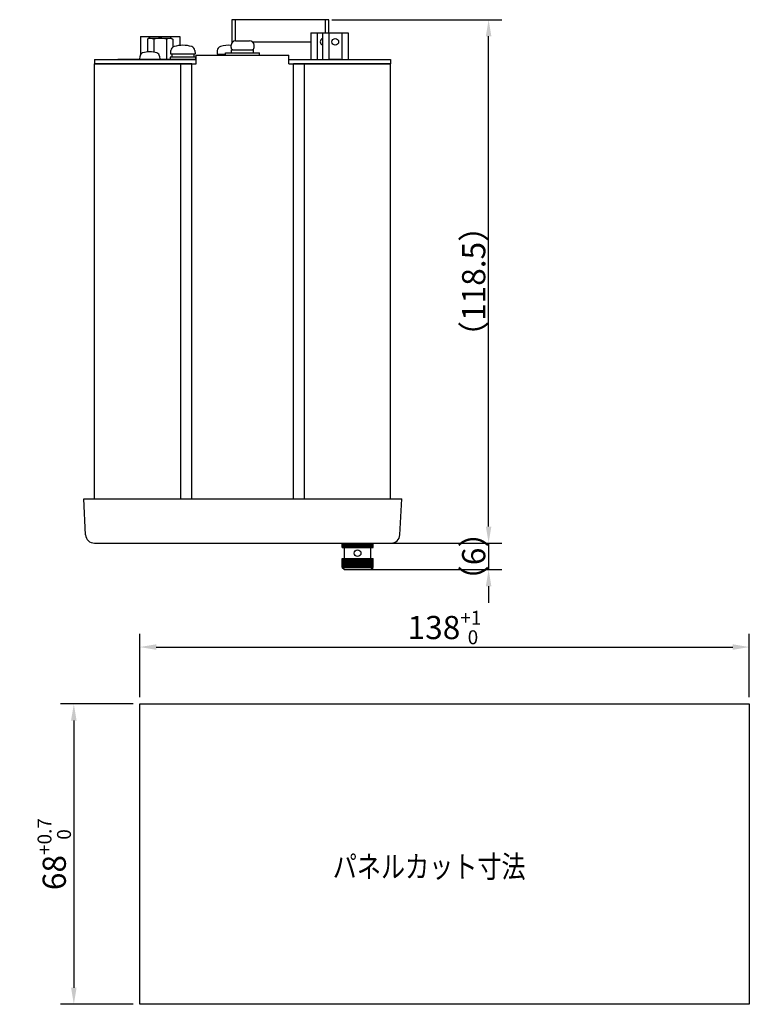
# Model space of a CAD drawing. Extents: x 5268 to 5805, y 4948 to 5298.
# Drawn here: x 5640 to 5805, y 4967 to 5190 of the extents above; entities that cross this region are included whole.
import ezdxf

# ---------------------------------------------------------------- set-up
doc = ezdxf.new("R2010")
doc.units = 0
doc.header["$LTSCALE"] = 10
doc.layers.get('0').update_dxf_attribs({"linetype": 'CONTINUOUS'})
doc.layers.get('DEFPOINTS').update_dxf_attribs({"linetype": 'CONTINUOUS'})
for name, color, linetype in [('LINE1', 7, 'CONTINUOUS'), ('MEASURE', 9, 'CONTINUOUS'), ('MOJI', 2, 'CONTINUOUS')]:
    doc.layers.add(name, color=color, linetype=linetype)
doc.styles.add('AD-STANDARD', font='romans.shx', dxfattribs={"width": 0.8, "bigfont": 'bigfont.shx'})
doc.dimstyles.new('AD-STANDARD', dxfattribs={"dimscale": 1.5, "dimtxt": 3.5, "dimasz": 2.5, "dimexe": 2, "dimexo": 1, "dimgap": 0.5, "dimtad": 1, "dimdec": 4, "dimdsep": 46, "dimtxsty": 'AD-STANDARD', "dimcen": -2, "dimclrd": 9, "dimclre": 9, "dimclrt": 2, "dimadec": 0, "dimazin": 0, "dimtfac": 1, "dimtdec": 4, "dimtmove": 0, "dimatfit": 3, "dimfxl": 1, "dimtolj": 1, "dimarcsym": 0})

# ---------------------------------------------------------------- blocks, each defined once
blk = doc.blocks.new('*D7')
at = {"layer": 'DEFPOINTS', "color": 0}
for p in [(5709.27, 5189.89), (5746.28, 5189.89), (5724.2, 5071.39)]:
    blk.add_point(p, dxfattribs=at)
at = {"layer": 'MEASURE', "color": 9, "lineweight": -2}
for p, q in [((5710.77, 5189.89), (5749.28, 5189.89)), ((5746.28, 5075.14), (5746.28, 5186.14)), ((5725.7, 5071.39), (5749.28, 5071.39))]:
    blk.add_line(p, q, dxfattribs=at)
at = {"layer": 'MEASURE', "color": 9}
for points in [[(5745.65, 5186.14), (5746.9, 5186.14), (5746.28, 5189.89)], [(5745.65, 5075.14), (5746.9, 5075.14), (5746.28, 5071.39)]]:
    blk.add_solid(points, dxfattribs=at)
at = {"layer": 'MEASURE', "color": 2, "insert": (5742.9, 5130.64), "char_height": 5.25, "attachment_point": 5, "rotation": 90, "style": 'AD-STANDARD'}
blk.add_mtext('\\A1;（118.5）', dxfattribs=at)
blk = doc.blocks.new('*D8')
at = {"layer": 'DEFPOINTS', "color": 0}
for p in [(5716.77, 5071.39), (5716.77, 5065.39), (5746.28, 5065.39)]:
    blk.add_point(p, dxfattribs=at)
at = {"layer": 'MEASURE', "color": 9, "lineweight": -2}
for p, q in [((5746.28, 5075.14), (5746.28, 5078.89)), ((5718.27, 5071.39), (5749.28, 5071.39)), ((5746.28, 5071.39), (5746.28, 5065.39)), ((5718.27, 5065.39), (5749.28, 5065.39)), ((5746.28, 5061.64), (5746.28, 5057.89))]:
    blk.add_line(p, q, dxfattribs=at)
at = {"layer": 'MEASURE', "color": 9}
for points in [[(5745.65, 5075.14), (5746.9, 5075.14), (5746.28, 5071.39)], [(5745.65, 5061.64), (5746.9, 5061.64), (5746.28, 5065.39)]]:
    blk.add_solid(points, dxfattribs=at)
at = {"layer": 'MEASURE', "color": 2, "insert": (5742.9, 5068.39), "char_height": 5.25, "attachment_point": 5, "rotation": 90, "style": 'AD-STANDARD'}
blk.add_mtext('\\A1;（6）', dxfattribs=at)
blk = doc.blocks.new('*D9')
at = {"layer": 'DEFPOINTS', "color": 0}
for p in [(5667.29, 5034.98), (5652.38, 4966.98), (5667.29, 4966.98)]:
    blk.add_point(p, dxfattribs=at)
at = {"layer": 'MEASURE', "color": 9, "lineweight": -2}
for p, q in [((5665.79, 5034.98), (5649.38, 5034.98)), ((5652.38, 5031.23), (5652.38, 4970.73)), ((5665.79, 4966.98), (5649.38, 4966.98))]:
    blk.add_line(p, q, dxfattribs=at)
at = {"layer": 'MEASURE', "color": 9}
for points in [[(5651.75, 5031.23), (5653, 5031.23), (5652.38, 5034.98)], [(5651.75, 4970.73), (5653, 4970.73), (5652.38, 4966.98)]]:
    blk.add_solid(points, dxfattribs=at)
at = {"layer": 'MEASURE', "color": 2, "insert": (5647.95, 5000.98), "char_height": 5.25, "attachment_point": 5, "rotation": 90, "style": 'AD-STANDARD'}
blk.add_mtext('\\A1;68{\\H3.150000;\\S+0.7^  0;}', dxfattribs=at)
blk = doc.blocks.new('*D10')
at = {"layer": 'DEFPOINTS', "color": 0}
for p in [(5805.29, 5047.86), (5667.29, 5034.98), (5805.29, 5034.98)]:
    blk.add_point(p, dxfattribs=at)
at = {"layer": 'MEASURE', "color": 9, "lineweight": -2}
for p, q in [((5667.29, 5036.48), (5667.29, 5050.86)), ((5805.29, 5036.48), (5805.29, 5050.86)), ((5671.04, 5047.86), (5801.54, 5047.86))]:
    blk.add_line(p, q, dxfattribs=at)
at = {"layer": 'MEASURE', "color": 9}
for points in [[(5671.04, 5048.48), (5671.04, 5047.23), (5667.29, 5047.86)], [(5801.54, 5048.48), (5801.54, 5047.23), (5805.29, 5047.86)]]:
    blk.add_solid(points, dxfattribs=at)
at = {"layer": 'MEASURE', "color": 2, "insert": (5736.29, 5052.28), "char_height": 5.25, "attachment_point": 5, "style": 'AD-STANDARD'}
blk.add_mtext('\\A1;138{\\H3.150000;\\S+1^  0;}', dxfattribs=at)

msp = doc.modelspace()

# ---------------------------------------------------------------- linework, layer by layer
for p, q in [((5710.07251, 5189.88974), (5688.12251, 5189.88974)), ((5710.07251, 5189.88974), (5688.12251, 5189.88974)), ((5688.12251, 5189.88974), (5688.12251, 5184.52563)), ((5710.07251, 5186.88974), (5710.07251, 5189.88974)), ((5667.48251, 5186.08974), (5674.80926, 5186.08974)), ((5667.48251, 5186.08974), (5667.48251, 5182.01897)), ((5669.42251, 5185.68974), (5669.03576, 5185.46645)), ((5669.03576, 5185.46645), (5669.03576, 5182.56569)), ((5669.42251, 5185.68974), (5674.42251, 5185.68974)), ((5670.47914, 5185.46645), (5670.47914, 5182.52085)), ((5673.36589, 5185.46645), (5673.36589, 5180.88974)), ((5674.42251, 5185.68974), (5674.80926, 5185.46645)), ((5674.80926, 5186.08974), (5676.35251, 5186.08974)), ((5674.80926, 5185.46645), (5674.80926, 5183.67365)), ((5676.35251, 5186.08974), (5676.35251, 5184.05262)), ((5706.02651, 5186.88974), (5714.45926, 5186.88974)), ((5706.02651, 5186.88974), (5706.02651, 5180.88974)), ((5707.46989, 5186.88974), (5707.46989, 5180.88974)), ((5708.68576, 5186.88974), (5714.45926, 5186.88974)), ((5708.68576, 5186.88974), (5708.68576, 5180.88974)), ((5710.12914, 5186.88974), (5710.12914, 5180.88974)), ((5713.01589, 5186.88974), (5713.01589, 5180.88974)), ((5714.45926, 5186.88974), (5714.45926, 5180.88974)), ((5674.32251, 5182.08974), (5674.36463, 5182.89347)), ((5679.78039, 5182.89347), (5679.82251, 5182.08974)), ((5684.86463, 5182.89347), (5684.82251, 5182.08974)), ((5657.07251, 5180.88974), (5680.07251, 5180.88974)), ((5657.07251, 5180.88974), (5657.07251, 5179.88974)), ((5680.07251, 5180.88974), (5662.37251, 5180.88974)), ((5667.32251, 5180.88974), (5667.36164, 5181.63624)), ((5671.82251, 5180.88974), (5667.32251, 5180.88974)), ((5671.78339, 5181.63624), (5671.82251, 5180.88974)), ((5679.82251, 5182.08974), (5674.32251, 5182.08974)), ((5684.82251, 5182.08974), (5686.72251, 5182.08974)), ((5701.07251, 5180.88974), (5724.07251, 5180.88974)), ((5708.68576, 5180.88974), (5714.45926, 5180.88974)), ((5712.8019, 5180.88974), (5710.34313, 5180.88974)), ((5724.07251, 5180.88974), (5724.07251, 5179.88974)), ((5657.07251, 5081.38974), (5657.07251, 5179.88974)), ((5657.07251, 5179.88974), (5680.07251, 5179.88974)), ((5679.07251, 5179.88974), (5657.07251, 5179.88974)), ((5701.07251, 5179.88974), (5724.07251, 5179.88974)), ((5724.02251, 5179.88974), (5702.07251, 5179.88974)), ((5724.07251, 5081.38974), (5724.07251, 5179.88974)), ((5654.62251, 5081.38974), (5726.62251, 5081.38974)), ((5654.62251, 5081.38974), (5655.62251, 5081.38974)), ((5655.04726, 5073.28507), (5654.62251, 5081.38974)), ((5657.07251, 5081.38974), (5724.07251, 5081.38974)), ((5725.62251, 5081.38974), (5726.62251, 5081.38974)), ((5726.19776, 5073.28507), (5726.62251, 5081.38974)), ((5701.62251, 5071.38974), (5724.20051, 5071.38974)), ((5713.12251, 5070.38974), (5713.12251, 5071.38974)), ((5713.12251, 5071.38974), (5720.12251, 5071.38974)), ((5720.12251, 5070.38974), (5720.12251, 5071.38974)), ((5713.12251, 5070.38974), (5720.12251, 5070.38974)), ((5713.62251, 5067.88974), (5713.62251, 5070.38974)), ((5719.62251, 5067.88974), (5719.62251, 5070.38974)), ((5713.12251, 5065.88974), (5713.12251, 5067.88974)), ((5713.12251, 5067.88974), (5720.12251, 5067.88974)), ((5720.12251, 5065.88974), (5720.12251, 5067.88974)), ((5713.12251, 5065.88974), (5713.62251, 5065.38974)), ((5713.12251, 5065.88974), (5720.12251, 5065.88974)), ((5713.62251, 5065.38974), (5719.62251, 5065.38974)), ((5719.62251, 5065.38974), (5720.12251, 5065.88974))]:
    msp.add_line(p, q)
at = {"linetype": 'Continuous'}
for p, q in [((5688.97251, 5185.08974), (5692.17251, 5185.08974)), ((5687.97251, 5183.58974), (5687.97251, 5184.08974)), ((5688.07251, 5183.08974), (5693.07251, 5183.08974)), ((5688.07251, 5182.38974), (5688.07251, 5183.08974)), ((5693.07251, 5182.38974), (5693.07251, 5183.08974)), ((5693.17251, 5183.58974), (5693.17251, 5184.08974)), ((5680.07251, 5179.88974), (5680.07251, 5181.88974)), ((5680.07251, 5181.88974), (5701.07251, 5181.88974)), ((5686.72251, 5182.38974), (5694.42251, 5182.38974)), ((5686.72251, 5181.88974), (5686.72251, 5182.38974)), ((5694.42251, 5181.88974), (5694.42251, 5182.38974)), ((5701.07251, 5179.88974), (5701.07251, 5181.88974)), ((5709.24869, 5180.88974), (5710.89634, 5180.88974)), ((5676.62251, 5081.38974), (5676.62251, 5179.88974)), ((5679.12251, 5081.38974), (5679.12251, 5179.88974)), ((5702.12251, 5081.38974), (5702.12251, 5179.88974)), ((5704.62251, 5081.38974), (5704.62251, 5179.88974))]:
    msp.add_line(p, q, dxfattribs=at)
at = {"color": 0}
for p, q in [((5674.18793, 5181.38974), (5674.18793, 5180.88974)), ((5679.95709, 5181.38974), (5674.18793, 5181.38974)), ((5674.18793, 5180.88974), (5677.07251, 5180.88974)), ((5674.57251, 5182.08974), (5674.57251, 5181.38974)), ((5677.07251, 5180.88974), (5680.07251, 5180.88974)), ((5679.57251, 5182.08974), (5679.57251, 5181.38974)), ((5679.95709, 5181.38974), (5679.95709, 5180.88974)), ((5685.07251, 5182.08974), (5685.07251, 5181.88974)), ((5708.68793, 5180.88974), (5711.57251, 5180.88974)), ((5711.57251, 5180.88974), (5714.68793, 5180.88974)), ((5655.12251, 5081.38974), (5726.12251, 5081.38974)), ((5657.04452, 5071.38974), (5701.62251, 5071.38974))]:
    msp.add_line(p, q, dxfattribs=at)
at = {"color": 9}
for p, q in [((5713.17251, 5070.38974), (5713.17251, 5071.38974)), ((5713.47251, 5070.38974), (5713.47251, 5071.38974)), ((5713.77251, 5070.38974), (5713.77251, 5071.38974)), ((5714.07251, 5070.38974), (5714.07251, 5071.38974)), ((5714.37251, 5070.38974), (5714.37251, 5071.38974)), ((5714.67251, 5070.38974), (5714.67251, 5071.38974)), ((5714.97251, 5070.38974), (5714.97251, 5071.38974)), ((5715.27251, 5070.38974), (5715.27251, 5071.38974)), ((5715.57251, 5070.38974), (5715.57251, 5071.38974)), ((5715.87251, 5070.38974), (5715.87251, 5071.38974)), ((5716.17251, 5070.38974), (5716.17251, 5071.38974)), ((5716.47251, 5070.38974), (5716.47251, 5071.38974)), ((5716.77251, 5070.38974), (5716.77251, 5071.38974)), ((5717.07251, 5070.38974), (5717.07251, 5071.38974)), ((5717.37251, 5070.38974), (5717.37251, 5071.38974)), ((5717.67251, 5070.38974), (5717.67251, 5071.38974)), ((5717.97251, 5070.38974), (5717.97251, 5071.38974)), ((5718.27251, 5070.38974), (5718.27251, 5071.38974)), ((5718.57251, 5070.38974), (5718.57251, 5071.38974)), ((5718.87251, 5070.38974), (5718.87251, 5071.38974)), ((5719.17251, 5070.38974), (5719.17251, 5071.38974)), ((5719.47251, 5070.38974), (5719.47251, 5071.38974)), ((5719.77251, 5070.38974), (5719.77251, 5071.38974)), ((5720.07251, 5070.38974), (5720.07251, 5071.38974)), ((5713.17251, 5065.88974), (5713.17251, 5067.88974)), ((5713.47251, 5065.88974), (5713.47251, 5067.88974)), ((5713.77251, 5065.88974), (5713.77251, 5067.88974)), ((5714.07251, 5065.88974), (5714.07251, 5067.88974)), ((5714.37251, 5065.88974), (5714.37251, 5067.88974)), ((5714.67251, 5065.88974), (5714.67251, 5067.88974)), ((5714.97251, 5065.88974), (5714.97251, 5067.88974)), ((5715.27251, 5065.88974), (5715.27251, 5067.88974)), ((5715.57251, 5065.88974), (5715.57251, 5067.88974)), ((5715.87251, 5065.88974), (5715.87251, 5067.88974)), ((5716.17251, 5065.88974), (5716.17251, 5067.88974)), ((5716.47251, 5065.88974), (5716.47251, 5067.88974)), ((5716.77251, 5065.88974), (5716.77251, 5067.88974)), ((5717.07251, 5065.88974), (5717.07251, 5067.88974)), ((5717.37251, 5065.88974), (5717.37251, 5067.88974)), ((5717.67251, 5065.88974), (5717.67251, 5067.88974)), ((5717.97251, 5065.88974), (5717.97251, 5067.88974)), ((5718.27251, 5065.88974), (5718.27251, 5067.88974)), ((5718.57251, 5065.88974), (5718.57251, 5067.88974)), ((5718.87251, 5065.88974), (5718.87251, 5067.88974)), ((5719.17251, 5065.88974), (5719.17251, 5067.88974)), ((5719.47251, 5065.88974), (5719.47251, 5067.88974)), ((5719.77251, 5065.88974), (5719.77251, 5067.88974)), ((5720.07251, 5065.88974), (5720.07251, 5067.88974))]:
    msp.add_line(p, q, dxfattribs=at)
for points in [[(5688.92251, 5189.88974), (5688.92251, 5185.08473)], [(5709.27251, 5189.88974), (5709.27251, 5186.88974)]]:
    msp.add_lwpolyline(points, dxfattribs=at)
msp.add_lwpolyline([(5692.82251, 5184.88974), (5706.02651, 5184.88974)])
for centre in [(5711.57251, 5184.88974), (5716.62251, 5069.13974)]:
    msp.add_circle(centre, 0.75)
for centre, radius, start, end in [((5669.42251, 5183.0781), 2.61165, 66.1350746, 90), ((5671.92251, 5180.91304), 4.77671, 72.4120462, 107.5879538), ((5674.42251, 5183.0781), 2.61165, 90, 113.8649254), ((5708.91326, 5184.88974), 0.75, 107.6581045, 252.3418955), ((5675.36326, 5182.84113), 1, 106.5513675, 177), ((5677.07251, 5177.08974), 7, 73.4486325, 106.5513675), ((5678.78176, 5182.84113), 1, 3, 73.4486325), ((5685.86326, 5182.84113), 1, 106.5513675, 177), ((5687.57251, 5177.08974), 7, 86.724171, 106.5513675), ((5668.16054, 5181.59438), 0.8, 105.755537, 177), ((5669.57251, 5176.58974), 6, 74.244463, 105.755537), ((5670.98449, 5181.59438), 0.8, 3, 74.244463), ((5657.04452, 5073.38974), 2, 183, 270), ((5724.20051, 5073.38974), 2, 270, 357)]:
    msp.add_arc(centre, radius, start, end)
at = {"linetype": 'Continuous'}
for centre, radius, start, end in [((5688.97251, 5184.08974), 1, 90, 180), ((5692.17251, 5184.08974), 1, 0, 90), ((5688.47251, 5183.58974), 0.5, 180, 270), ((5692.67251, 5183.58974), 0.5, 270, 0)]:
    msp.add_arc(centre, radius, start, end, dxfattribs=at)
at = {"layer": 'LINE1'}
for p, q in [((5667.29292, 5034.97883), (5805.29292, 5034.97883)), ((5667.29292, 4966.97883), (5667.29292, 5034.97883)), ((5805.29292, 5034.97883), (5805.29292, 4966.97883)), ((5805.29292, 4966.97883), (5667.29292, 4966.97883))]:
    msp.add_line(p, q, dxfattribs=at)

# ---------------------------------------------------------------- texts
at = {"layer": 'MOJI', "style": 'AD-STANDARD', "width": 0.8}
msp.add_text('パネルカット寸法', height=5, dxfattribs=at).set_placement((5710.99683, 4995.64686))

# ---------------------------------------------------------------- dimensions: what is measured, and where the dimension line sits
at = {"layer": 'MEASURE', "color": 9}
dim = msp.add_linear_dim(base=(5746.27636, 5189.88974), p1=(5724.20051, 5071.38974), p2=(5709.27251, 5189.88974), angle=90, text='（<>）', dimstyle='AD-STANDARD', dxfattribs=at)
dim.commit()
dim.dimension.update_dxf_attribs({"geometry": '*D7', "text_midpoint": (5742.90136, 5130.63974)})
dim = msp.add_linear_dim(base=(5746.27636, 5065.38974), p1=(5716.77251, 5071.38974), p2=(5716.77251, 5065.38974), angle=90, text='（<>）', dimstyle='AD-STANDARD', dxfattribs=at)
dim.commit()
dim.dimension.update_dxf_attribs({"geometry": '*D8', "text_midpoint": (5746.27636, 5068.38974), "dimtype": 160})
at = {"layer": 'MEASURE'}
dim = msp.add_linear_dim(base=(5805.29292, 5047.85782), p1=(5667.29292, 5034.97883), p2=(5805.29292, 5034.97883), dimstyle='AD-STANDARD', override={"dimscale": 1.5, "dimtol": 1, "dimtp": 1, "dimtfac": 0.6}, dxfattribs=at)
dim.commit()
dim.dimension.update_dxf_attribs({"geometry": '*D10', "text_midpoint": (5736.29292, 5052.28282)})
dim = msp.add_linear_dim(base=(5652.37838, 4966.97883), p1=(5667.29292, 5034.97883), p2=(5667.29292, 4966.97883), angle=90, dimstyle='AD-STANDARD', override={"dimscale": 1.5, "dimtol": 1, "dimtp": 0.7, "dimtfac": 0.6}, dxfattribs=at)
dim.commit()
dim.dimension.update_dxf_attribs({"geometry": '*D9', "text_midpoint": (5652.37838, 5000.97883), "dimtype": 160})

doc.saveas('drawing.dxf')
